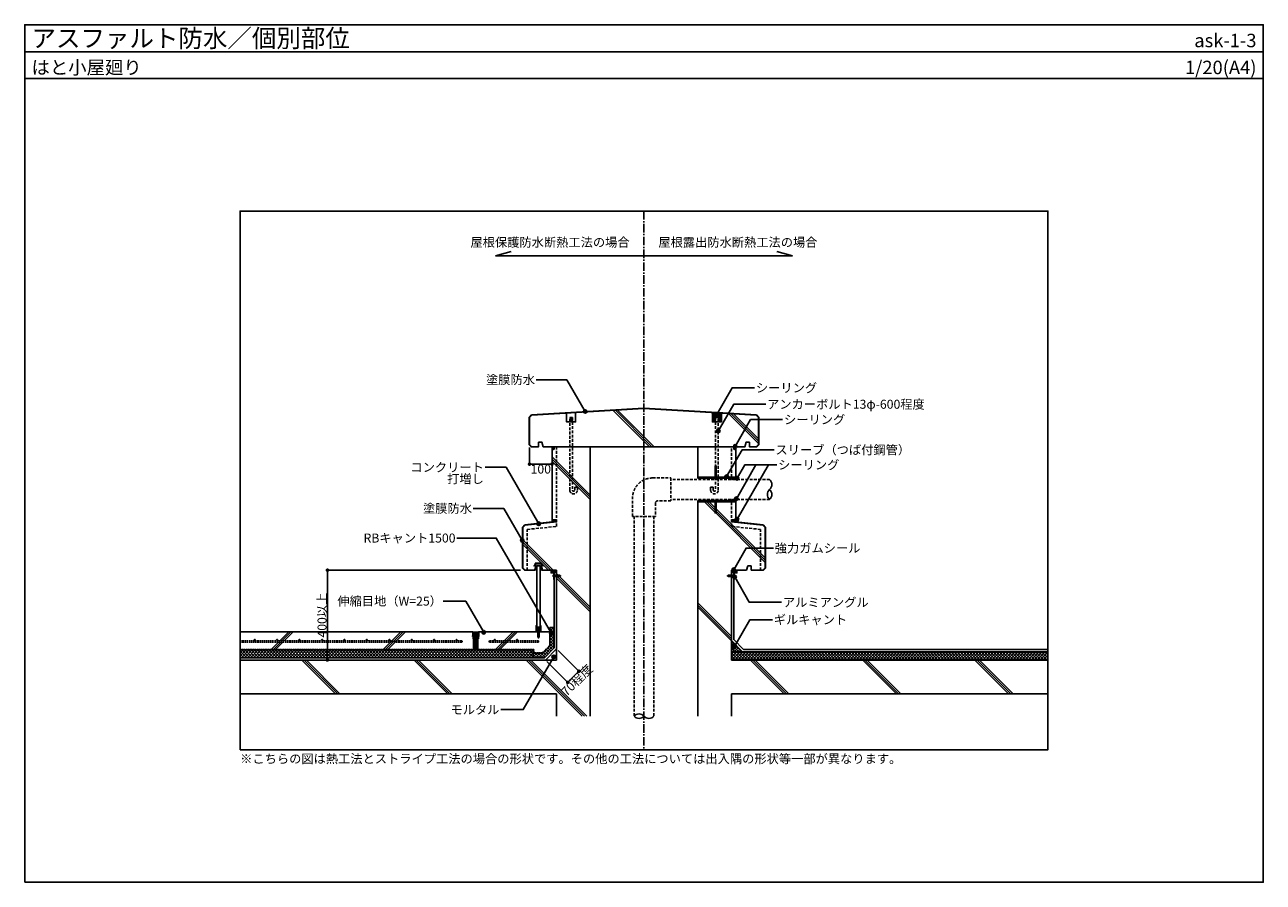
# Model space of a CAD drawing. Units: millimetres. Extents: x 0 to 5520, y 0 to 3820.
import ezdxf
from ezdxf.enums import TextEntityAlignment as Align

# ---------------------------------------------------------------- set-up
doc = ezdxf.new("R2010")
doc.units = ezdxf.units.MM
for name, pattern in [('CENTER2', [28.575, 19.05, -3.175, 3.175, -3.175]), ('DASHED', [19.05, 12.7, -6.35]), ('DASHED2', [9.525, 6.35, -3.175])]:
    doc.linetypes.add(name, pattern=pattern)
doc.layers.get('0').update_dxf_attribs({"plot": 0})
for name, color, linetype in [('BOUSUI', 1, 'Continuous'), ('BUHIN', 50, 'Continuous'), ('dannnetu', 6, 'Continuous'), ('HATCH', 9, 'Continuous'), ('KANAMONO', 4, 'Continuous'), ('KANAMONO_SCREW', 4, 'Continuous'), ('KUTAI', 3, 'Continuous'), ('MOJI', 7, 'Continuous'), ('sunpo', 7, 'Continuous'), ('TENSEN', 4, 'DASHED2'), ('WAKU', 7, 'Continuous'), ('ZATU', 6, 'Continuous')]:
    doc.layers.add(name, color=color, linetype=linetype)
doc.styles.add('MSゴシック', font='txt')
doc.dimstyles.get("Standard").update_dxf_attribs({"dimscale": 20, "dimtxt": 2, "dimasz": 0.8, "dimexe": 0, "dimexo": 1, "dimgap": 0.1, "dimtad": 2, "dimdec": 8, "dimdsep": 46, "dimtxsty": 'Standard', "dimblk1": 'DOT', "dimblk2": 'DOT', "dimsah": 1, "dimcen": 2.5, "dimadec": 0, "dimazin": 0, "dimtfac": 1, "dimtdec": 8, "dimtmove": 1, "dimatfit": 3, "dimldrblk": 'DOT', "dimfxl": 0, "dimtolj": 1, "dimtzin": 0, "dimarcsym": 0})
pattern_1 = [(45, (-80, -180), (-2.245064, 2.245064), []), (135, (-80, -180), (-2.245064, -2.245064), [])]
pattern_2 = [(135, (5600, -180), (2.245064, 2.245064), []), (45, (5600, -180), (2.245064, -2.245064), [])]
pattern_3 = [(45, (-80, -180), (-6.735192, 6.735192), []), (135, (-80, -180), (-6.735192, -6.735192), [])]

# ---------------------------------------------------------------- blocks, each defined once
blk = doc.blocks.new('_DOT')
at = {"color": 0, "linetype": 'ByBlock'}
blk.add_line((-0.5, 0), (-1, 0), dxfattribs=at)
at = {"color": 0, "linetype": 'ByBlock', "const_width": 0.5}
blk.add_lwpolyline([(-0.25, 0, 1), (0.25, 0, 1)], format="xyb", close=True, dxfattribs=at)
blk = doc.blocks.new('*D2')
at = {"layer": 'Defpoints', "color": 0}
for p in [(2370, 1039.5), (2320.5, 990), (2469.6, 939.9)]:
    blk.add_point(p, dxfattribs=at)
at = {"layer": 'sunpo', "color": 0, "lineweight": -2}
for p, q in [((2377.1, 1032.4), (2469.6, 939.9)), ((2327.6, 982.9), (2420.1, 890.4)), ((2431.4, 901.7), (2458.3, 928.6))]:
    blk.add_line(p, q, dxfattribs=at)
at = {"layer": 'sunpo', "color": 0, "lineweight": -2, "xscale": 16, "yscale": 16, "zscale": 16}
for p, rotation in [((2469.6, 939.9), 45.00000000000007), ((2420.1, 890.4), 225.0000000000001)]:
    blk.add_blockref('_DOT', p, dxfattribs=dict(at, rotation=rotation))
at = {"layer": 'sunpo', "color": 0, "insert": (2460.9, 900.4), "char_height": 40, "attachment_point": 5, "rotation": 45, "style": 'MSゴシック'}
blk.add_mtext('\\A1;70程度', dxfattribs=at)
blk = doc.blocks.new('*D3')
at = {"layer": 'Defpoints', "color": 0}
for p in [(2250, 1947.1), (2350, 1927), (2350, 1862.6)]:
    blk.add_point(p, dxfattribs=at)
at = {"layer": 'sunpo', "color": 0, "lineweight": -2}
for p, q in [((2250, 1937.1), (2250, 1862.6)), ((2350, 1917), (2350, 1862.6)), ((2266, 1862.6), (2334, 1862.6))]:
    blk.add_line(p, q, dxfattribs=at)
at = {"layer": 'sunpo', "color": 0, "lineweight": -2, "xscale": 16, "yscale": 16, "zscale": 16, "rotation": 180}
blk.add_blockref('_DOT', (2250, 1862.6), dxfattribs=at)
at = {"layer": 'sunpo', "color": 0, "lineweight": -2, "xscale": 16, "yscale": 16, "zscale": 16}
blk.add_blockref('_DOT', (2350, 1862.6), dxfattribs=at)
at = {"layer": 'sunpo', "color": 0, "insert": (2300, 1840.6), "char_height": 40, "attachment_point": 5, "style": 'MSゴシック'}
blk.add_mtext('\\A1;100', dxfattribs=at)
blk = doc.blocks.new('*D4')
at = {"layer": 'Defpoints', "color": 0}
for p in [(1349, 1390), (2230, 1390), (1396.6, 990)]:
    blk.add_point(p, dxfattribs=at)
at = {"layer": 'sunpo', "color": 0, "lineweight": -2}
for p, q in [((2210, 1390), (1349, 1390)), ((1349, 1006), (1349, 1374)), ((1376.6, 990), (1349, 990))]:
    blk.add_line(p, q, dxfattribs=at)
at = {"layer": 'sunpo', "color": 0, "lineweight": -2, "xscale": 16, "yscale": 16, "zscale": 16}
for p, rotation in [((1349, 1390), 90), ((1349, 990), 270)]:
    blk.add_blockref('_DOT', p, dxfattribs=dict(at, rotation=rotation))
at = {"layer": 'sunpo', "color": 0, "insert": (1325, 1190), "char_height": 40, "attachment_point": 5, "rotation": 90, "style": 'MSゴシック'}
blk.add_mtext('\\A1;400以上', dxfattribs=at)
blk = doc.blocks.new('hps-5-10-30')
at = {"layer": 'KANAMONO_SCREW', "ltscale": 20}
for p, q in [((-4.6, 1.7), (4.6, 1.7)), ((-4.6, 0), (-4.6, 1.7)), ((-4.6, 0), (-3.3, 0)), ((-3.5, 2.1), (-2.5, 2.3)), ((3.5, 2.1), (-3.5, 2.1)), ((-3.5, 2.1), (-3.5, 1.7)), ((-3.3, 0), (3.3, 0)), ((2.5, 2.3), (-2.5, 2.3)), ((2.5, 2.3), (3.5, 2.1)), ((3.5, 1.7), (3.5, 2.1)), ((4.6, 1.7), (4.6, 0)), ((-2.6, -15.6), (-3.1, -25.7)), ((-2.5, -26.8), (-3.1, -25.7)), ((-2.5, -12.9), (-2.6, -15.4)), ((-2.4, -15.4), (-2.6, -15.4)), ((-2.4, -15.6), (-2.6, -15.6)), ((-2.5, -0.8), (-2.5, -12.7)), ((-2.5, -8.5), (2.5, -8.5)), ((-2.5, -11), (2.5, -11)), ((-2.3, -12.7), (-2.5, -12.7)), ((-2.3, -12.9), (-2.5, -12.9)), ((-0.8, -26.8), (-2.5, -26.8)), ((-2.3, -12.7), (-2.4, -15.6)), ((-1.6, -26.8), (-0.4, -29.7)), ((-1.3, -27.4), (1, -26.8)), ((-0.2, -12.7), (-0.8, -26.8)), ((-0.8, -26), (0.8, -25.6)), ((-0.7, -23.5), (0.7, -23.2)), ((-0.7, -24.8), (0.7, -24.4)), ((-0.6, -21), (0.6, -20.7)), ((-0.6, -22.2), (0.6, -21.9)), ((-0.5, -18.4), (0.5, -18.2)), ((-0.5, -19.7), (0.5, -19.5)), ((-0.4, -15.9), (0.3, -15.7)), ((-0.4, -17.2), (0.4, -17)), ((-0.3, -14.7), (0.3, -14.5)), ((-0.2, -12.7), (0.2, -12.7)), ((-0.2, -13.4), (0.2, -13.3)), ((0.2, -12.7), (0.8, -26.8)), ((1.6, -26.8), (0.4, -29.7)), ((0.8, -26.8), (2.5, -26.8)), ((2.3, -12.7), (2.5, -12.7)), ((2.3, -12.7), (2.4, -15.6)), ((2.3, -12.9), (2.5, -12.9)), ((2.4, -15.4), (2.6, -15.4)), ((2.4, -15.6), (2.6, -15.6)), ((2.5, -0.8), (2.5, -12.7)), ((2.5, -12.9), (2.6, -15.4)), ((2.5, -26.8), (3.1, -25.7)), ((2.6, -15.6), (3.1, -25.7)), ((3.3, 0), (4.6, 0))]:
    blk.add_line(p, q, dxfattribs=at)
for centre, radius, start, end in [((-3.3, -0.8), 0.833, 0, 90), ((0, -29.6), 0.417, 202.5, 337.5), ((3.3, -0.8), 0.833, 90, 180)]:
    blk.add_arc(centre, radius, start, end, dxfattribs=at)

msp = doc.modelspace()

# ---------------------------------------------------------------- hatches: boundary and pattern name
at = {"layer": 'BOUSUI'}
h = msp.add_hatch(dxfattribs=at)
h.set_pattern_fill('ANSI37', color=256, style=0)
h.set_pattern_definition([(135, (3390, 355), (2.245064, 2.245064), []), (45, (3390, 355), (2.245064, -2.245064), [])])
h.paths.add_polyline_path([(2350, 1615), (2370, 1615), (2370, 1605), (2350, 1603)])
h = msp.add_hatch(dxfattribs=at)
h.set_pattern_fill('ANSI37', color=256, style=0)
h.set_pattern_definition([(45, (2130, 355), (-2.245064, 2.245064), []), (135, (2130, 355), (-2.245064, -2.245064), [])])
h.paths.add_polyline_path([(3170, 1615), (3150, 1615), (3150, 1605), (3170, 1603)])
at = {"layer": 'HATCH'}
h = msp.add_hatch(dxfattribs=at)
h.set_pattern_fill('ANSI37', color=256, style=0)
h.set_pattern_definition(pattern_2)
h.paths.add_polyline_path([(2429, 2070), (2429, 2050.88235294), (2441, 2050.88235294), (2441, 2070)])
h = msp.add_hatch(dxfattribs=at)
h.set_pattern_fill('ANSI37', color=256, style=0)
h.set_pattern_definition(pattern_1)
h.paths.add_polyline_path([(3065, 2092.05882353), (3065, 2050.88235294), (3079, 2050.88235294), (3079, 2070), (3091, 2070), (3091, 2050.88235294), (3105, 2050.88235294), (3105, 2089.70588235)])
h = msp.add_hatch(dxfattribs=at)
h.set_pattern_fill('ANSI37', color=256, style=0)
h.set_pattern_definition(pattern_2)
h.paths.add_polyline_path([(2350.10001699, 1940), (2360, 1940), (2360, 1930), (2350, 1927, 0.1437595713)])
h = msp.add_hatch(dxfattribs=at)
h.set_pattern_fill('ANSI37', color=256, style=0)
h.set_pattern_definition(pattern_1)
h.paths.add_polyline_path([(3169.89998301, 1940), (3160, 1940), (3160, 1930), (3170, 1927, -0.1437595713)])
h = msp.add_hatch(dxfattribs=at)
h.set_pattern_fill('ANSI37', color=256, style=0)
h.set_pattern_definition(pattern_1)
h.paths.add_polyline_path([(3160, 1800), (3160, 1794.5), (3170, 1794.5, -0.092032796), (3170, 1800)])
h = msp.add_hatch(dxfattribs=at)
h.set_pattern_fill('ANSI37', color=256, style=0)
h.set_pattern_definition([(45, (-80, -274.5), (-2.245064, 2.245064), []), (135, (-80, -274.5), (-2.245064, -2.245064), [])])
h.paths.add_polyline_path([(3170, 1705.5), (3160, 1705.5), (3160, 1700), (3170, 1700, -0.092032796)])
h = msp.add_hatch(dxfattribs=at)
h.set_pattern_fill('ANSI37', color=256, style=0)
h.set_pattern_definition([(135, (3390, 255), (2.245064, 2.245064), []), (45, (3390, 255), (2.245064, -2.245064), [])])
edge = h.paths.add_edge_path()
edge.add_line((2360, 1380), (2345.5, 1380))
edge.add_arc((2326.56996173, 1385.43097798), 19.6937013, 343.9919544722, 373.4150979606)
edge.add_line((2345.72631599, 1390), (2370, 1390))
edge.add_line((2370, 1390), (2370, 1380))
edge.add_line((2370, 1380), (2360, 1380))
h = msp.add_hatch(dxfattribs=at)
h.set_pattern_fill('ANSI37', color=256, style=0)
h.set_pattern_definition([(45, (2130, 255), (-2.245064, 2.245064), []), (135, (2130, 255), (-2.245064, -2.245064), [])])
edge = h.paths.add_edge_path()
edge.add_line((3160, 1380), (3174.5, 1380))
edge.add_arc((3193.43003827, 1385.43097798), 19.6937013, 166.5849020394, 196.0080455278, ccw=False)
edge.add_line((3174.27368401, 1390), (3150, 1390))
edge.add_line((3150, 1390), (3150, 1380))
edge.add_line((3150, 1380), (3160, 1380))
h = msp.add_hatch(dxfattribs=at)
h.set_pattern_fill('ANSI37', color=256, scale=3, style=0)
h.set_pattern_definition([(135, (3390, 255), (6.73519, 6.73519), []), (45, (3390, 255), (6.73519, -6.73519), [])])
h.paths.add_polyline_path([(2316.36038969, 1000), (2266.36038969, 1000), (2266.36038969, 1020), (2308.07611845, 1020), (2340, 1051.92388155), (2340, 1135), (2360, 1135), (2360, 1043.63961031)])
h = msp.add_hatch(dxfattribs=at)
h.set_pattern_fill('ANSI37', color=256, scale=3, style=0)
h.set_pattern_definition([(45, (2122, 255), (-6.73519, 6.73519), []), (135, (2122, 255), (-6.73519, -6.73519), [])])
h.paths.add_polyline_path([(3150, 1076.49747468), (3199.49747468, 1027), (3164.14213562, 1027), (3150, 1041.14213562)])
h = msp.add_hatch(dxfattribs=at)
h.set_pattern_fill('ANSI37', color=256, scale=3, style=0)
h.set_pattern_definition(pattern_3)
h.paths.add_polyline_path([(960, 1035), (960, 1000), (2266.36038969, 1000), (2266.36038969, 1035)])
h = msp.add_hatch(dxfattribs=at)
h.set_pattern_fill('ANSI37', color=256, scale=3, style=0)
h.set_pattern_definition(pattern_3)
h.paths.add_polyline_path([(4560, 992), (4560, 1027), (3150, 1027), (3150, 992)])
at = {"layer": 'MOJI'}
h = msp.add_hatch(color=256, dxfattribs=at)
edge = h.paths.add_edge_path()
edge.add_arc((2497.81575045, 2096.97379057), 8, 0, 360)
h = msp.add_hatch(color=256, dxfattribs=at)
edge = h.paths.add_edge_path()
edge.add_arc((3084.01664985, 2083.16089527), 8, 0, 360)
h = msp.add_hatch(color=256, dxfattribs=at)
edge = h.paths.add_edge_path()
edge.add_arc((3091, 2010.20292524), 8, 0, 360)
h = msp.add_hatch(color=256, dxfattribs=at)
edge = h.paths.add_edge_path()
edge.add_arc((3166.4789715, 1941.82533262), 8, 0, 360)
h = msp.add_hatch(color=256, dxfattribs=at)
edge = h.paths.add_edge_path()
edge.add_arc((3128.39872002, 1807.05168267), 8, 0, 360)
h = msp.add_hatch(color=256, dxfattribs=at)
edge = h.paths.add_edge_path()
edge.add_arc((3174.68766138, 1799.80453607), 8, 0, 360)
h = msp.add_hatch(color=256, dxfattribs=at)
edge = h.paths.add_edge_path()
edge.add_arc((3171.57746894, 1708.75385947), 8, 0, 360)
h = msp.add_hatch(color=256, dxfattribs=at)
edge = h.paths.add_edge_path()
edge.add_arc((2290.69803035, 1597.06980303), 8, 0, 360)
h = msp.add_hatch(color=256, dxfattribs=at)
edge = h.paths.add_edge_path()
edge.add_arc((3174.68766138, 1617.56366256), 8, 0, 360)
h = msp.add_hatch(color=256, dxfattribs=at)
edge = h.paths.add_edge_path()
edge.add_arc((2217.01779441, 1523.6546833), 8, 0, 360)
h = msp.add_hatch(color=256, dxfattribs=at)
edge = h.paths.add_edge_path()
edge.add_arc((3159.68429774, 1392.40116456), 8, 0, 360)
h = msp.add_hatch(color=256, dxfattribs=at)
edge = h.paths.add_edge_path()
edge.add_arc((3164.30434621, 1359.83043676), 8, 0, 360)
h = msp.add_hatch(color=256, dxfattribs=at)
edge = h.paths.add_edge_path()
edge.add_arc((2045.62750587, 1113.46639948), 8, 0, 360)
h = msp.add_hatch(color=256, dxfattribs=at)
edge = h.paths.add_edge_path()
edge.add_arc((2347.23409762, 1108.31435658), 8, 0, 360)
h = msp.add_hatch(color=256, dxfattribs=at)
edge = h.paths.add_edge_path()
edge.add_arc((3163.49781299, 1050.37531722), 8, 0, 360)
h = msp.add_hatch(color=256, dxfattribs=at)
edge = h.paths.add_edge_path()
edge.add_arc((2357.40732048, 1004.19362038), 8, 0, 360)

# ---------------------------------------------------------------- linework, layer by layer
msp.add_line((0, 3700), (5520, 3700))
msp.add_lwpolyline([(960, 590), (4560, 590), (4560, 2990), (960, 2990)], close=True)
at = {"layer": 'BOUSUI'}
for p, q in [((3150, 1800), (3150, 1794.5)), ((3150, 1800), (3160, 1794.5)), ((3160, 1800), (3150, 1794.5)), ((3160, 1800), (3160, 1794.5)), ((3150, 1705.5), (3150, 1700)), ((3150, 1705.5), (3160, 1700)), ((3160, 1705.5), (3150, 1700)), ((3160, 1705.5), (3160, 1700)), ((2350, 1615), (2350, 1603)), ((3170, 1615), (3170, 1603)), ((2230, 1390), (2227.17157288, 1390)), ((3290, 1390), (3292.82842712, 1390)), ((2360.5, 1380), (2370, 1380)), ((3159.5, 1380), (3150, 1380)), ((4560, 992), (3150, 992))]:
    msp.add_line(p, q, dxfattribs=at)
for points in [[(3260, 1940), (3262.82842712, 1940), (3272, 1949.17157288), (3272, 2070.79421446), (3260.92754426, 2082.53713109), (2760, 2112.00345722), (2259.07245574, 2082.53713109), (2248, 2070.79421446), (2248, 1949.17157288), (2257.17157288, 1940), (2260, 1940)], [(2227.17157288, 1390), (2218, 1399.17157288), (2218, 1580.77062717), (2228.98456177, 1592.9084313), (2350, 1605.00997512)], [(3292.82842712, 1390), (3302, 1399.17157288), (3302, 1580.77062717), (3291.01543823, 1592.9084313), (3170, 1605.00997512)], [(960, 1000), (2316.36038969, 1000), (2360, 1043.63961031), (2360, 1350)], [(4560, 1037), (3203.63961031, 1037), (3160, 1080.63961031), (3160, 1350)]]:
    msp.add_lwpolyline(points, dxfattribs=at)
for centre, radius, start, end in [((2327.9100367, 1933.67033641), 23.07509191, 343.1976627183, 15.9207314104), ((3192.0899633, 1933.67033641), 23.07509191, 164.0792685896, 196.8023372817), ((3184.81378117, 1797.25), 15.06687136, 169.4834435208, 190.5165564792), ((3184.81378117, 1702.75), 15.06687136, 169.4834435208, 190.5165564792), ((2326.56996173, 1385.43097798), 19.6937013, 343.9919544722, 13.4150979606), ((3193.43003827, 1385.43097798), 19.6937013, 166.5849020394, 196.0080455278)]:
    msp.add_arc(centre, radius, start, end, dxfattribs=at)
at = {"layer": 'BUHIN', "linetype": 'DASHED2', "ltscale": 2}
msp.add_lwpolyline([(2709, 1630), (2709, 1711.5, -0.4142135624), (2798.5, 1801), (2880, 1801), (2880, 1699), (2821, 1699, 0.4142135624), (2811, 1689), (2811, 1630)], format="xyb", close=True, dxfattribs=at)
for points in [[(3320, 1794.5), (2880, 1794.5)], [(3320, 1705.5), (2880, 1705.5)], [(2715.5, 1630), (2715.5, 740)], [(2804.5, 1630), (2804.5, 740)]]:
    msp.add_lwpolyline(points, dxfattribs=at)
at = {"layer": 'BUHIN'}
msp.add_lwpolyline([(2282.4999995, 1409.2), (2282.4999995, 1137), (2297.4999995, 1137), (2297.4999995, 1409.2)], close=True, dxfattribs=at)
at = {"layer": 'BUHIN', "linetype": 'DASHED2'}
msp.add_lwpolyline([(2337.5, 1052.95941546), (2307.04058454, 1022.5), (2268.86038969, 1022.5), (2268.86038969, 1037.5), (960, 1037.5)], dxfattribs=at)
at = {"layer": 'BUHIN', "ltscale": 2}
for centre, start, end in [((3300.246875, 1772.25), 311.5980568177, 48.4019431823), ((3339.753125, 1727.75), 131.5980568177, 228.4019431823), ((3300.246875, 1727.75), 311.5980568177, 48.4019431823), ((2737.75, 720.246875), 41.5980568177, 138.4019431823), ((2737.75, 759.753125), 221.5980568177, 318.4019431823), ((2782.25, 759.753125), 221.5980568177, 318.4019431823)]:
    msp.add_arc(centre, 29.753125, start, end, dxfattribs=at)
at = {"layer": 'dannnetu'}
for p, q in [((2266.36038969, 1000), (2266.36038969, 1035)), ((4560, 1027), (3150, 1027))]:
    msp.add_line(p, q, dxfattribs=at)
for points in [[(2266.36038969, 1020), (2308.07611845, 1020), (2340, 1051.92388155), (2340, 1135)], [(2340, 1135), (2360, 1135)], [(960, 1035), (2266.36038969, 1035)]]:
    msp.add_lwpolyline(points, dxfattribs=at)
msp.add_lwpolyline([(3150, 1076.49747468), (3199.49747468, 1027), (3164.14213562, 1027), (3150, 1041.14213562)], close=True, dxfattribs=at)
at = {"layer": 'HATCH'}
for p, q in [((2784.99999909, 1940), (2623.05555469, 2101.94444439)), ((2794.99999909, 1940), (2632.49999914, 2102.49999995)), ((2804.99999909, 1940), (2641.94444358, 2103.0555555)), ((3270, 1954.99999909), (3137.18749903, 2087.81250006)), ((3270, 1964.99999909), (3147.81249903, 2087.18750006)), ((3270, 1974.99999909), (3158.43749903, 2086.56250006)), ((2520, 1724.99999909), (2350, 1894.99999909)), ((2520, 1714.99999909), (2350, 1884.99999909)), ((2520, 1704.99999909), (2350, 1874.99999909)), ((3077.16644398, 1647.83355511), (3029.99999909, 1695)), ((3077.16644398, 1657.83355511), (3039.99999909, 1695)), ((3077.16644398, 1667.83355511), (3049.99999909, 1695)), ((3300, 1444.99999909), (3082.16644398, 1662.83355511)), ((3300, 1424.99999909), (3079.99999909, 1645)), ((3300, 1434.99999909), (3082.16644398, 1652.83355511)), ((2354.99999909, 1390), (2220, 1524.99999909)), ((2344.99999909, 1390), (2220, 1514.99999909)), ((2334.99999909, 1390), (2220, 1504.99999909)), ((2520, 1224.99999909), (2370, 1374.99999909)), ((2520, 1214.99999909), (2370, 1364.99999909)), ((2520, 1204.99999909), (2370, 1354.99999909)), ((3150, 1094.99999909), (3000, 1244.99999909)), ((3150, 1084.99999909), (3000, 1234.99999909)), ((3150, 1074.99999909), (3000, 1224.99999909)), ((1176.60863238, 1115), (1096.60863238, 1035)), ((1186.60863238, 1115), (1106.60863238, 1035)), ((1196.60863238, 1115), (1116.60863238, 1035)), ((1676.60863238, 1115), (1596.60863238, 1035)), ((1686.60863238, 1115), (1606.60863238, 1035)), ((1696.60863238, 1115), (1616.60863238, 1035)), ((2176.60863238, 1115), (2096.60863238, 1035)), ((2186.60863238, 1115), (2106.60863238, 1035)), ((2196.60863238, 1115), (2116.60863238, 1035)), ((1384.99999909, 840), (1234.99999909, 990)), ((1394.99999909, 840), (1244.99999909, 990)), ((1404.99999909, 840), (1254.99999909, 990)), ((1884.99999909, 840), (1734.99999909, 990)), ((1894.99999909, 840), (1744.99999909, 990)), ((1904.99999909, 840), (1754.99999909, 990)), ((2484.99999909, 740), (2234.99999909, 990)), ((2494.99999909, 740), (2244.99999909, 990)), ((2504.99999909, 740), (2254.99999909, 990)), ((3384.99999909, 840), (3234.99999909, 990)), ((3394.99999909, 840), (3244.99999909, 990)), ((3404.99999909, 840), (3254.99999909, 990)), ((3884.99999909, 840), (3734.99999909, 990)), ((3894.99999909, 840), (3744.99999909, 990)), ((3904.99999909, 840), (3754.99999909, 990)), ((4384.99999909, 840), (4234.99999909, 990)), ((4394.99999909, 840), (4244.99999909, 990)), ((4404.99999909, 840), (4254.99999909, 990))]:
    msp.add_line(p, q, dxfattribs=at)
at = {"layer": 'KANAMONO'}
for points in [[(3170, 1800), (3000, 1800), (3000, 1805), (3077.16644398, 1805), (3077.16644398, 1855), (3082.16644398, 1855), (3082.16644398, 1805), (3170, 1805)], [(3170, 1700), (3000, 1700), (3000, 1695), (3077.16644398, 1695), (3077.16644398, 1645), (3082.16644398, 1645), (3082.16644398, 1695), (3170, 1695)], [(2297.1218335, 1420), (2302.7964845, 1420), (2302.7964845, 1417), (2308.2964845, 1410), (2306.5124895, 1410), (2306.5124895, 1409.2), (2309.9999995, 1409.2), (2303.5964845, 1417.34992836), (2303.5964845, 1420), (2304.3964845, 1420), (2304.3964845, 1420.8), (2297.6688615, 1420.8), (2297.4637265, 1421.10038), (2282.5362735, 1421.10038), (2282.3311375, 1420.8), (2275.6035155, 1420.8), (2275.6035155, 1420), (2276.4035155, 1420), (2276.4035155, 1417.34992837), (2269.9999995, 1409.2), (2273.4875105, 1409.2), (2273.4875105, 1410), (2271.7035155, 1410), (2277.2035155, 1417), (2277.2035155, 1420), (2282.8781665, 1420), (2283.0833015, 1420.30038), (2296.9166975, 1420.30038)], [(2279.9999995, 1390), (2277.89105375, 1402.79512586), (2275.0168815, 1400), (2274.5035155, 1390), (2273.7035155, 1390), (2274.2168815, 1400), (2277.7805355, 1403.465645), (2276.7035155, 1410), (2271.7035155, 1410), (2277.2035155, 1417), (2277.2035155, 1420), (2282.8781665, 1420), (2283.0377165, 1419.707766), (2296.9622835, 1419.707766), (2297.1218335, 1420), (2302.7964845, 1420), (2302.7964845, 1417), (2308.2964845, 1410), (2303.2964845, 1410), (2302.2194645, 1403.465645), (2305.7831175, 1400), (2306.2964845, 1390), (2305.4964845, 1390), (2304.9831175, 1400), (2302.10894612, 1402.79512502), (2299.9999995, 1390), (2299.1999995, 1390), (2303.3619665, 1415.250942), (2301.9964845, 1416.98882836), (2301.9964845, 1418.907766), (2278.0035155, 1418.907766), (2278.0035155, 1416.98882836), (2276.6380335, 1415.250942), (2280.7999995, 1390)]]:
    msp.add_lwpolyline(points, close=True, dxfattribs=at)
for points in [[(2358, 1364.75), (2358.16915694, 1364.81233722, 0.6972243623), (2358.16915694, 1365.18766278), (2358, 1365.25), (2358, 1378), (2345.5, 1378), (2345.5, 1380), (2360.5, 1380), (2360.5, 1378), (2360, 1378), (2360, 1367), (2360.42580075, 1366.65548045, -0.4772255751), (2360.42580075, 1366.34451955), (2360, 1366), (2360, 1364), (2360.42580075, 1363.65548045, -0.4772255751), (2360.42580075, 1363.34451955), (2360, 1363), (2360, 1361), (2360.42580075, 1360.65548045, -0.4772255751), (2360.42580075, 1360.34451955), (2360, 1360), (2360, 1358), (2360.42580075, 1357.65548045, -0.4772255751), (2360.42580075, 1357.34451955), (2360, 1357), (2360, 1355), (2360.42580075, 1354.65548045, -0.4772255751), (2360.42580075, 1354.34451955), (2360, 1354), (2360, 1350), (2358, 1350)], [(3162, 1364.75), (3161.83084306, 1364.81233722, -0.6972243623), (3161.83084306, 1365.18766278), (3162, 1365.25), (3162, 1378), (3174.5, 1378), (3174.5, 1380), (3159.5, 1380), (3159.5, 1378), (3160, 1378), (3160, 1367), (3159.57419925, 1366.65548045, 0.4772255751), (3159.57419925, 1366.34451955), (3160, 1366), (3160, 1364), (3159.57419925, 1363.65548045, 0.4772255751), (3159.57419925, 1363.34451955), (3160, 1363), (3160, 1361), (3159.57419925, 1360.65548045, 0.4772255751), (3159.57419925, 1360.34451955), (3160, 1360), (3160, 1358), (3159.57419925, 1357.65548045, 0.4772255751), (3159.57419925, 1357.34451955), (3160, 1357), (3160, 1355), (3159.57419925, 1354.65548045, 0.4772255751), (3159.57419925, 1354.34451955), (3160, 1354), (3160, 1350), (3162, 1350)], [(2281, 1119.2, -1), (2281, 1118), (2280.3, 1118, -0.4142135624), (2280, 1118.3), (2280, 1143.5, -0.4142135624), (2280.5, 1144), (2280.5, 1144, -0.4142135624), (2281, 1143.5), (2281, 1129), (2284.5, 1129), (2284.5, 1136.5, -0.4142135624), (2285, 1137), (2285, 1137, -0.4142135624), (2285.5, 1136.5), (2285.5, 1129), (2299, 1129), (2299, 1136), (2294.3, 1136, -0.4142135624), (2294, 1136.3), (2294, 1136.7, -0.4142135624), (2294.3, 1137), (2299, 1137), (2299, 1143.5, -0.4142135624), (2299.5, 1144), (2299.5, 1144, -0.4142135624), (2300, 1143.5), (2300, 1118.3, -0.4142135624), (2299.7, 1118), (2299, 1118, -1), (2299, 1119.2), (2299, 1128), (2281, 1128)], [(2300, 1118), (2300, 1115.3, -0.4142135624), (2299.7, 1115), (2299, 1115, -0.4142135624), (2298.7, 1115.3), (2298.7, 1117), (2290.45825757, 1117, 0.6546536707), (2289.54174243, 1117), (2281.3, 1117), (2281.3, 1115.3, -0.4142135624), (2281, 1115), (2280.3, 1115, -0.4142135624), (2280, 1115.3), (2280, 1117.7, -0.4142135624), (2280.3, 1118), (2281, 1118, 0.8430389971), (2281.2, 1119.16568542, -0.3350169484), (2281, 1119.44852814), (2281, 1123.41696011, -0.1559472095), (2281.90575458, 1126.28700443, -0.4472135955), (2282.64589803, 1126.375, -0.3819660112), (2282.72460366, 1125.71299557, 0.1571057182), (2282, 1123.41696011), (2282, 1119.98564065, 0.19568302), (2282.09473684, 1119.76685528, -0.2489163502), (2282.57992952, 1118.34736842, 0.4778371542), (2282.8761663, 1118), (2297.1238337, 1118, 0.4685035042), (2297.42007048, 1118.34736842, -0.2489163502), (2297.90526316, 1119.76685528, 0.1772001432), (2298, 1119.98564065), (2298, 1123.41696011, 0.1540498496), (2297.27539634, 1125.71299557, -0.3819660112), (2297.35410197, 1126.375), (2297.35410197, 1126.375, -0.4472135955), (2298.09424542, 1126.28700443, -0.1540498496), (2299, 1123.41696011), (2299, 1119.44852814, -0.3044799407), (2298.8, 1119.16568542, 0.8430389971), (2299, 1118), (2300, 1118)]]:
    msp.add_lwpolyline(points, format="xyb", close=True, dxfattribs=at)
at = {"layer": 'KANAMONO_SCREW', "linetype": 'DASHED2', "ltscale": 2}
for points in [[(2441, 2070), (2441, 1747, 1), (2451, 1747), (2451, 1760), (2463, 1760), (2463, 1747, -1), (2429, 1747), (2429, 2070)], [(3079, 2070), (3079, 1747, -1), (3069, 1747), (3069, 1760), (3057, 1760), (3057, 1747, 1), (3091, 1747), (3091, 2070)]]:
    msp.add_lwpolyline(points, format="xyb", close=True, dxfattribs=at)
at = {"layer": 'KUTAI'}
for p, q in [((2360, 1940), (2360, 1930)), ((2520, 1940), (2520, 740)), ((3000, 1940), (3000, 1805)), ((3160, 1940), (3160, 1930)), ((2360, 1930), (2350, 1927)), ((2350, 1615), (2350, 1927)), ((3160, 1930), (3170, 1927)), ((3170, 1805), (3170, 1927)), ((3000, 1695), (3000, 740)), ((3170, 1615), (3170, 1695)), ((2370, 1615), (2350, 1615)), ((3150, 1615), (3170, 1615)), ((2230, 1390), (2220, 1400)), ((2273.7035155, 1390), (2230, 1390)), ((2370, 1390), (2306.2964845, 1390)), ((2370, 990), (2370, 1390)), ((3150, 990), (3150, 1390)), ((3150, 1390), (3217.5, 1390)), ((3222.5, 1410), (3217.5, 1390)), ((3237.5, 1410), (3222.5, 1410)), ((3237.5, 1390), (3237.5, 1410)), ((3237.5, 1390), (3290, 1390)), ((3290, 1390), (3300, 1400)), ((960, 1115), (1996, 1115)), ((2001.7859149, 1035), (2001.7859149, 1111.5)), ((2005.5359149, 1035), (2005.5359149, 1111.5)), ((2009.2859149, 1035), (2009.2859149, 1111.5)), ((2013.0359149, 1035), (2013.0359149, 1111.5)), ((2016.7859149, 1035), (2016.7859149, 1111.5)), ((2320.50252532, 990), (2370, 1039.49747468)), ((960, 990), (2370, 990)), ((4560, 990), (3150, 990)), ((960, 840), (2370, 840)), ((2370, 840), (2370, 740)), ((4560, 840), (3150, 840)), ((3150, 840), (3150, 740))]:
    msp.add_line(p, q, dxfattribs=at)
at = {"layer": 'KUTAI', "linetype": 'DASHED'}
for p, q in [((2370, 1584.90024876), (2370, 1940)), ((3150, 1805), (3150, 1940)), ((3150, 1584.90024876), (3150, 1695))]:
    msp.add_line(p, q, dxfattribs=at)
at = {"layer": 'KUTAI'}
for points in [[(2310, 1940), (3210, 1940), (3215, 1960), (3230, 1960), (3230, 1940), (3260, 1940), (3270, 1950), (3270, 2070), (3260.01725627, 2080.58722022), (2760, 2110), (2259.98274373, 2080.58722022), (2250, 2070), (2250, 1950), (2260, 1940), (2290, 1940), (2290, 1960), (2305, 1960)], [(1997.5, 1114.5), (1997, 1115), (1996, 1115), (1996, 1112), (1996.5, 1112), (1996.5, 1097), (1996, 1097), (1996, 1095), (1997.5, 1095), (1997.5, 1113.5), (2022.5, 1113.5), (2022.5, 1095), (2024, 1095), (2024, 1097), (2023.5, 1097), (2023.5, 1112), (2024, 1112), (2024, 1115), (2023, 1115), (2022.5, 1114.5), (2010, 1114.5)], [(1999, 1113), (1999, 1112), (2001, 1112), (2001, 1111.5), (1999, 1111.5), (1999, 1100), (1999.5, 1100), (1999, 1099), (1999, 1086), (1999.5, 1086), (1999, 1085), (1998, 1085), (1998, 1111.5), (1997.5, 1111.5), (1997.5, 1113.5), (2022.5, 1113.5), (2022.5, 1111.5), (2022, 1111.5), (2022, 1085), (2021, 1085), (2020.5, 1086), (2021, 1086), (2021, 1099), (2020.5, 1100), (2021, 1100), (2021, 1111.5), (2019, 1111.5), (2019, 1112), (2021, 1112), (2021, 1113)]]:
    msp.add_lwpolyline(points, close=True, dxfattribs=at)
for points in [[(2455, 2092.05882353), (2455, 2050.88235294), (2415, 2050.88235294), (2415, 2089.70588235)], [(3065, 2092.05882353), (3065, 2050.88235294), (3105, 2050.88235294), (3105, 2089.70588235)], [(2220, 1400), (2220, 1580), (2229.9503719, 1590.99503719), (2370, 1605)], [(3300, 1400), (3300, 1580), (3290.0496281, 1590.99503719), (3150, 1605)], [(2020, 1035), (2020, 1111.5), (2000, 1111.5), (2000, 1035)], [(2024, 1115), (2340, 1115)]]:
    msp.add_lwpolyline(points, dxfattribs=at)
at = {"layer": 'KUTAI', "linetype": 'DASHED'}
for points in [[(2240, 1390), (2240, 1571.90024876), (2370, 1584.90024876)], [(3280, 1390), (3280, 1571.90024876), (3150, 1584.90024876)]]:
    msp.add_lwpolyline(points, dxfattribs=at)
at = {"layer": 'MOJI', "ltscale": 2}
for p, q in [((2098.26802345, 2790), (2168.469354, 2809.8664598)), ((2760, 2790), (2098.26802345, 2790)), ((2760, 2790), (3421.73197655, 2790)), ((3421.73197655, 2790), (3351.530646, 2809.8664598)), ((3258.55925198, 1859.41072704), (3171.57746894, 1708.75385947)), ((3314.31812916, 1859.41072704), (3174.68766138, 1617.56366256))]:
    msp.add_line(p, q, dxfattribs=at)
at = {"layer": 'MOJI'}
for points in [[(2280.10470504, 2238.92307263), (2415.86129424, 2238.92307263), (2497.81575045, 2096.97379057)], [(3252.84395065, 2202.37327719), (3152.84395065, 2202.37327719), (3084.01664985, 2083.16089527)], [(3302.57328326, 2129.41530716), (3159.82730079, 2129.41530716), (3091, 2010.20292524)], [(3378.05225476, 2061.03771454), (3235.3062723, 2061.03771454), (3166.4789715, 1941.82533262)], [(3339.97200328, 1926.2640646), (3197.22602081, 1926.2640646), (3128.39872002, 1807.05168267)], [(2052.33347733, 1848.67114947), (2145.43592526, 1848.67114947), (2290.69803035, 1597.06980303)], [(3351.84729424, 1859.41072704), (3209.10131178, 1859.41072704), (3174.68766138, 1799.80453607)], [(1999.306749, 1665.60396536), (2135.0633382, 1665.60396536), (2217.01779441, 1523.6546833)], [(1925.9479633, 1533.38714648), (2101.81820795, 1533.38714648), (2347.23409762, 1108.31435658)], [(3336.65602055, 1488.4405688), (3215.13267363, 1488.4405688), (3159.68429774, 1392.40116456)], [(3373.29590374, 1246.97732141), (3229.46012274, 1246.97732141), (3164.30434621, 1359.83043676)], [(1865.40985666, 1252.40744358), (1965.40985666, 1252.40744358), (2045.62750587, 1113.46639948)], [(3332.32511379, 1169.58769914), (3232.32511379, 1169.58769914), (3163.49781299, 1050.37531722)], [(2121.58344821, 768.93977273), (2221.58344821, 768.93977273), (2357.40732048, 1004.19362038)]]:
    msp.add_lwpolyline(points, dxfattribs=at)
for centre in [(2497.81575045, 2096.97379057), (3084.01664985, 2083.16089527), (3091, 2010.20292524), (3166.4789715, 1941.82533262), (3128.39872002, 1807.05168267), (3174.68766138, 1799.80453607), (3171.57746894, 1708.75385947), (2290.69803035, 1597.06980303), (3174.68766138, 1617.56366256), (2217.01779441, 1523.6546833), (3159.68429774, 1392.40116456), (3164.30434621, 1359.83043676), (2045.62750587, 1113.46639948), (2347.23409762, 1108.31435658), (3163.49781299, 1050.37531722), (2357.40732048, 1004.19362038)]:
    msp.add_circle(centre, 8, dxfattribs=at)
at = {"layer": 'TENSEN', "linetype": 'DASHED2'}
for p, q in [((960, 1075), (1950, 1075)), ((960, 1069), (1950, 1069)), ((1950, 1075), (1950, 1069)), ((2290, 1075), (2070, 1075)), ((2070, 1075), (2070, 1069)), ((2290, 1069), (2070, 1069)), ((2290, 1069), (2290, 1075))]:
    msp.add_line(p, q, dxfattribs=at)
for centre in [(1025, 1078), (1125, 1078), (1225, 1078), (1325, 1078), (1425, 1078), (1525, 1078), (1625, 1078), (1725, 1078), (1825, 1078), (1925, 1078), (2095, 1078), (2195, 1078)]:
    msp.add_circle(centre, 3, dxfattribs=at)
at = {"layer": 'WAKU'}
for points in [[(0, 0), (5520, 0), (5520, 3820), (0, 3820)], [(5520, 3580), (0, 3580), (0, 3820), (5520, 3820)]]:
    msp.add_lwpolyline(points, close=True, dxfattribs=at)
at = {"layer": 'ZATU', "linetype": 'CENTER2', "ltscale": 2}
msp.add_line((2760, 2990), (2760, 590), dxfattribs=at)

# ---------------------------------------------------------------- block references
at = {"layer": 'WAKU', "xscale": -1, "rotation": 90}
msp.add_blockref('hps-5-10-30', (2358, 1365), dxfattribs=at)
at = {"layer": 'WAKU', "rotation": 270}
msp.add_blockref('hps-5-10-30', (3162, 1365), dxfattribs=at)
at = {"layer": 'WAKU', "xscale": -1}
msp.add_blockref('hps-5-10-30', (2290, 1118), dxfattribs=at)

# ---------------------------------------------------------------- texts
at = {"layer": 'MOJI', "style": 'MSゴシック'}
for s, p in [('屋根保護防水断熱工法の場合', (2696.06797942, 2851.13928627)), ('コンクリート', (2046.33347733, 1848.67114947)), ('\u3000\u3000\u3000打増し', (2046.33347733, 1797.18868121)), ('RBキャント1500', (1919.9479633, 1533.38714648)), ('伸縮目地（W=25）', (1859.40985666, 1252.40744358)), ('モルタル', (2115.58344821, 768.93977273))]:
    msp.add_text(s, height=40, dxfattribs=at).set_placement(p, align=Align.MIDDLE_RIGHT)
for s, p in [('屋根露出防水断熱工法の場合', (2823.93202058, 2851.13928627)), ('シーリング', (3258.84395065, 2202.37327719)), ('アンカーボルト13φ-600程度', (3308.57328326, 2129.41530716)), ('シーリング', (3384.05225476, 2061.03771454)), ('スリーブ（つば付鋼管）', (3345.97200328, 1926.2640646)), ('シーリング', (3357.84729424, 1859.41072704)), ('強力ガムシール', (3342.65602055, 1488.4405688)), ('アルミアングル', (3379.29590374, 1246.97732141)), ('ギルキャント', (3338.32511379, 1169.58769914)), ('※こちらの図は熱工法とストライプ工法の場合の形状です。その他の工法については出入隅の形状等一部が異なります。', (960, 550))]:
    msp.add_text(s, height=40, dxfattribs=at).set_placement(p, align=Align.MIDDLE_LEFT)
at = {"layer": 'MOJI', "linetype": 'Continuous', "style": 'MSゴシック'}
for p in [(2274.10470504, 2238.92307263), (1993.306749, 1665.60396536)]:
    msp.add_text('塗膜防水', height=40, dxfattribs=at).set_placement(p, align=Align.MIDDLE_RIGHT)
at = {"layer": 'WAKU', "style": 'MSゴシック'}
for s, height, p in [('アスファルト防水／個別部位', 80, (30, 3720)), ('はと小屋廻り', 60, (30, 3600))]:
    msp.add_text(s, height=height, dxfattribs=at).set_placement(p)
for s, p in [('ask-1-3', (5490, 3720)), ('1/20(A4)', (5490, 3600))]:
    msp.add_text(s, height=60, dxfattribs=at).set_placement(p, align=Align.RIGHT)

# ---------------------------------------------------------------- dimensions: what is measured, and where the dimension line sits
at = {"layer": 'sunpo'}
dim = msp.add_linear_dim(base=(2350, 1862.5570497039), p1=(2250, 1947.0710678119), p2=(2350, 1927), dimstyle='Standard', override={"dimtxt": 2, "dimexo": 0.5, "dimtxsty": 'MSゴシック', "dimtmove": 2}, dxfattribs=at)
dim.commit()
dim.dimension.update_dxf_attribs({"geometry": '*D3', "text_midpoint": (2300, 1840.5570497039)})
dim = msp.add_linear_dim(base=(1348.99688052, 1390), p1=(1396.59926666, 990), p2=(2230, 1390), angle=90, text='400以上', dimstyle='Standard', override={"dimtxsty": 'MSゴシック'}, dxfattribs=at)
dim.commit()
dim.dimension.update_dxf_attribs({"geometry": '*D4', "text_midpoint": (1324.96642367, 1190)})
dim = msp.add_linear_dim(base=(2469.57899448, 939.9184802), p1=(2320.50252532, 990), p2=(2370, 1039.49747468), angle=45, text='70程度', dimstyle='Standard', override={"dimtxt": 2, "dimexo": 0.5, "dimtxsty": 'MSゴシック', "dimtmove": 2}, dxfattribs=at)
dim.commit()
dim.dimension.update_dxf_attribs({"geometry": '*D2', "text_midpoint": (2460.94326947, 900.44521608), "dimtype": 161})

doc.saveas('drawing.dxf')
